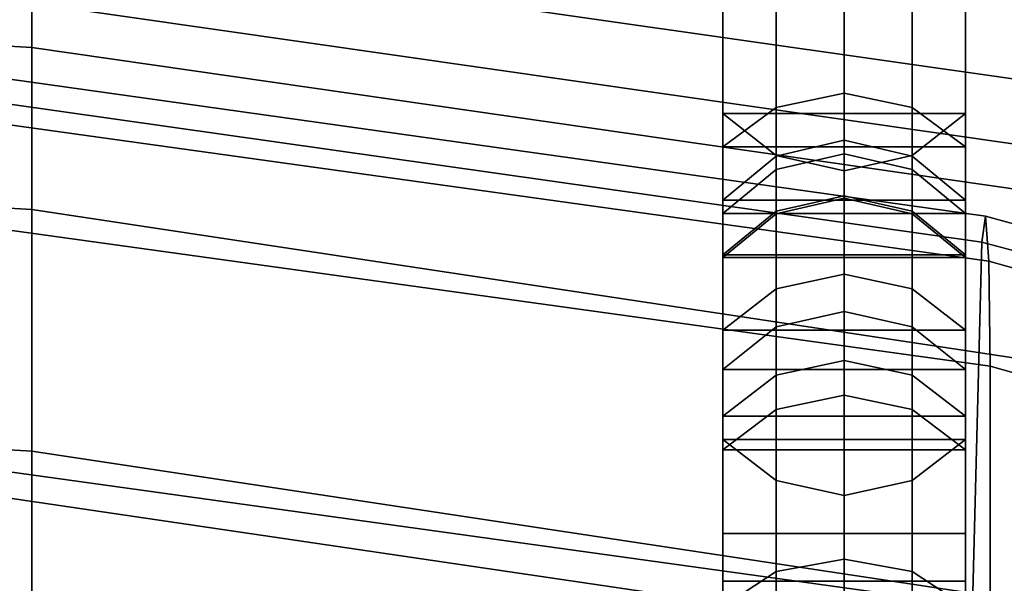
# Model space of a CAD drawing. Units: inches. Extents: x -12.2 to 12.2, y -12.8 to 14.6.
# Drawn here: x 2 to 4.1, y 10.5 to 11.6 of the extents above; entities that cross this region are included whole.
import ezdxf

# ---------------------------------------------------------------- set-up
doc = ezdxf.new("R2010")
doc.units = ezdxf.units.IN
doc.header["$LTSCALE"] = 2
doc.header["$MEASUREMENT"] = 0
doc.layers.add('A-FURN-3-SEAT', color=2, linetype='Continuous')

msp = doc.modelspace()

# ---------------------------------------------------------------- linework, layer by layer
at = {"layer": 'A-FURN-3-SEAT', "linetype": 'Continuous'}
for points, invisible_edges in [([(-0.0001, 12.1824, 38.8275), (0, 11.3535, 37.3259), (2.0514, 11.2357, 37.3369)], 12), ([(-0.0001, 12.1824, 38.8275), (2.0514, 11.2357, 37.3369), (2.0512, 12.0665, 38.8582)], 1), ([(3.7239, 11.4749, 33.339), (3.7239, 12.1582, 34.5397), (3.5842, 11.4457, 33.3533)], 2), ([(3.7239, 12.1582, 34.5397), (3.5842, 12.127, 34.5505), (3.5842, 11.4457, 33.3533)], 12), ([(3.7239, 11.4749, 33.339), (3.8637, 11.4457, 33.3533), (3.7239, 12.1582, 34.5397)], 2), ([(3.8637, 11.4457, 33.3533), (3.8637, 12.127, 34.5505), (3.7239, 12.1582, 34.5397)], 12), ([(3.5842, 11.4457, 33.3533), (3.5842, 12.127, 34.5505), (3.4739, 11.3645, 33.3934)], 2), ([(3.5842, 12.127, 34.5505), (3.4739, 12.04, 34.5803), (3.4739, 11.3645, 33.3934)], 12), ([(3.9739, 12.04, 34.5803), (3.8637, 12.127, 34.5505), (3.8637, 11.4457, 33.3533)], 12), ([(2.0512, 12.0665, 38.8582), (2.0514, 11.2357, 37.3369), (4.0817, 10.9291, 37.2862)], 12), ([(2.0512, 12.0665, 38.8582), (4.0817, 10.9291, 37.2862), (4.1071, 11.7704, 38.9118)], 1), ([(3.9739, 11.3645, 33.3934), (3.4739, 11.3645, 33.3934), (3.9739, 12.04, 34.5803)], 2), ([(3.4739, 11.3645, 33.3934), (3.4739, 12.04, 34.5803), (3.9739, 12.04, 34.5803)], 12), ([(3.4739, 12.04, 34.5803), (3.4739, 11.3645, 33.3934), (3.9739, 12.04, 34.5803)], 2), ([(3.4739, 11.3645, 33.3934), (3.9739, 11.3645, 33.3934), (3.9739, 12.04, 34.5803)], 12), ([(3.4739, 12.04, 34.5803), (3.4739, 11.4334, 34.7884), (3.4739, 11.3645, 33.3934)], 2), ([(3.4739, 12.04, 34.5803), (3.9739, 12.04, 34.5803), (3.4739, 11.4334, 34.7884)], 2), ([(3.9739, 12.04, 34.5803), (3.9739, 11.4334, 34.7884), (3.4739, 11.4334, 34.7884)], 12), ([(3.4739, 11.8757, 35.4667), (3.4739, 11.4334, 34.7884), (3.4739, 12.04, 34.5803)], 12), ([(3.9739, 11.3645, 33.3934), (3.9739, 12.04, 34.5803), (3.8637, 11.4457, 33.3533)], 2), ([(3.9739, 12.04, 34.5803), (3.9739, 11.3645, 33.3934), (3.9739, 11.4334, 34.7884)], 2), ([(3.9739, 12.04, 34.5803), (3.9739, 11.4334, 34.7884), (3.9739, 11.8757, 35.4667)], 12), ([(3.5842, 11.8108, 35.5319), (3.5842, 11.3464, 34.8182), (3.4739, 11.8757, 35.4667)], 2), ([(3.5842, 11.3464, 34.8182), (3.4739, 11.4334, 34.7884), (3.4739, 11.8757, 35.4667)], 12), ([(3.8637, 11.8108, 35.5319), (3.9739, 11.8757, 35.4667), (3.8637, 11.3464, 34.8182)], 2), ([(3.9739, 11.8757, 35.4667), (3.9739, 11.4334, 34.7884), (3.8637, 11.3464, 34.8182)], 12), ([(3.7239, 11.7876, 35.5553), (3.7239, 11.3152, 34.8289), (3.5842, 11.8108, 35.5319)], 2), ([(3.7239, 11.3152, 34.8289), (3.5842, 11.3464, 34.8182), (3.5842, 11.8108, 35.5319)], 12), ([(3.7239, 11.7876, 35.5553), (3.8637, 11.8108, 35.5319), (3.7239, 11.3152, 34.8289)], 2), ([(3.8637, 11.8108, 35.5319), (3.8637, 11.3464, 34.8182), (3.7239, 11.3152, 34.8289)], 12), ([(2.0512, 11.6601, 39.0072), (2.0512, 11.7927, 39.0761), (4.114, 11.4985, 39.1556)], 12), ([(2.0512, 11.7927, 39.0761), (4.1152, 11.6367, 39.1767), (4.114, 11.4985, 39.1556)], 1), ([(2.0512, 11.5687, 38.9053), (0, 10.8557, 37.373), (0, 11.6846, 38.8745)], 1), ([(0, 11.6846, 38.8745), (2.0512, 11.6601, 39.0072), (2.0512, 11.5687, 38.9053)], 1), ([(2.0512, 11.5687, 38.9053), (2.0512, 11.6601, 39.0072), (4.111, 11.3651, 39.0754)], 12), ([(2.0512, 11.6601, 39.0072), (4.114, 11.4985, 39.1556), (4.111, 11.3651, 39.0754)], 1), ([(2.0512, 11.5687, 38.9053), (2.0514, 10.7379, 37.384), (0, 10.8557, 37.373)], 12), ([(4.1071, 11.2726, 38.9589), (2.0514, 10.7379, 37.384), (2.0512, 11.5687, 38.9053)], 1), ([(2.0512, 11.5687, 38.9053), (4.111, 11.3651, 39.0754), (4.1071, 11.2726, 38.9589)], 1), ([(2.0006, 11.4103, 39.0804), (4.0151, 11.2219, 38.9572), (2.0007, 11.5047, 38.9063)], 1), ([(2.0007, 11.5047, 38.9063), (4.0072, 11.1681, 38.7125), (2.0008, 11.4531, 38.6878)], 1), ([(2.0007, 11.5047, 38.9063), (4.0151, 11.2219, 38.9572), (4.0072, 11.1681, 38.7125)], 12), ([(3.7239, 11.1026, 32.4547), (3.7239, 11.4749, 33.339), (3.5842, 11.0722, 32.466)], 2), ([(3.7239, 11.4749, 33.339), (3.5842, 11.4457, 33.3533), (3.5842, 11.0722, 32.466)], 12), ([(3.7239, 11.1026, 32.4547), (3.8637, 11.0722, 32.466), (3.7239, 11.4749, 33.339)], 2), ([(3.8637, 11.0722, 32.466), (3.8637, 11.4457, 33.3533), (3.7239, 11.4749, 33.339)], 12), ([(2.0008, 11.4531, 38.6878), (3.9865, 10.35, 37.1482), (2.0011, 10.6424, 37.1931)], 1), ([(2.0008, 11.4531, 38.6878), (4.0072, 11.1681, 38.7125), (3.9865, 10.35, 37.1482)], 12), ([(3.5842, 11.0722, 32.466), (3.5842, 11.4457, 33.3533), (3.4739, 10.9874, 32.4976)], 2), ([(3.5842, 11.4457, 33.3533), (3.4739, 11.3645, 33.3934), (3.4739, 10.9874, 32.4976)], 12), ([(3.9739, 11.3645, 33.3934), (3.8637, 11.4457, 33.3533), (3.8637, 11.0722, 32.466)], 12), ([(3.5842, 11.3464, 34.8182), (3.4739, 11.4334, 34.7884), (3.9739, 11.4334, 34.7884)], 12), ([(3.4739, 11.4334, 34.7884), (3.4739, 10.7619, 33.2853), (3.4739, 11.3645, 33.3934)], 14), ([(3.4739, 10.7619, 33.2853), (3.4739, 11.4334, 34.7884), (3.5842, 10.6774, 33.3209)], 2), ([(3.4739, 11.4334, 34.7884), (3.5842, 11.3464, 34.8182), (3.5842, 10.6774, 33.3209)], 12), ([(3.9739, 10.7619, 33.2853), (3.9739, 11.4334, 34.7884), (3.4739, 10.7619, 33.2853)], 2), ([(3.9739, 11.4334, 34.7884), (3.4739, 11.4334, 34.7884), (3.4739, 10.7619, 33.2853)], 12), ([(3.4739, 10.7619, 33.2853), (3.4739, 11.4334, 34.7884), (3.9739, 10.7619, 33.2853)], 2), ([(3.4739, 11.4334, 34.7884), (3.9739, 11.4334, 34.7884), (3.9739, 10.7619, 33.2853)], 12), ([(3.8637, 11.3464, 34.8182), (3.5842, 11.3464, 34.8182), (3.9739, 11.4334, 34.7884)], 3), ([(3.8637, 11.3464, 34.8182), (3.9739, 11.4334, 34.7884), (3.9739, 10.7619, 33.2853)], 12), ([(3.9739, 11.3645, 33.3934), (3.9739, 10.7619, 33.2853), (3.9739, 11.4334, 34.7884)], 13), ([(2.0006, 11.1939, 39.1617), (4.0217, 11.1292, 39.1527), (2.0006, 11.4103, 39.0804)], 1), ([(2.0006, 11.4103, 39.0804), (4.0217, 11.1292, 39.1527), (4.0151, 11.2219, 38.9572)], 12), ([(3.5842, 11.3454, 21.1612), (3.7239, 11.3779, 21.1622), (3.5842, 11.2264, 22.5953)], 2), ([(3.7239, 11.3779, 21.1622), (3.7239, 11.2586, 22.5997), (3.5842, 11.2264, 22.5953)], 12), ([(3.7239, 11.3501, 19.9022), (3.7239, 11.3779, 21.1622), (3.5842, 11.3454, 21.1612)], 12), ([(3.8637, 11.3454, 21.1612), (3.8637, 11.2264, 22.5953), (3.7239, 11.3779, 21.1622)], 2), ([(3.8637, 11.2264, 22.5953), (3.7239, 11.2586, 22.5997), (3.7239, 11.3779, 21.1622)], 12), ([(3.8637, 11.3454, 21.1612), (3.7239, 11.3779, 21.1622), (3.7239, 11.3501, 19.9022)], 12), ([(3.4739, 11.3645, 33.3934), (3.4739, 10.7619, 33.2853), (3.4739, 10.9874, 32.4976)], 3), ([(3.9739, 10.9874, 32.4976), (3.4739, 10.9874, 32.4976), (3.9739, 11.3645, 33.3934)], 2), ([(3.4739, 10.9874, 32.4976), (3.4739, 11.3645, 33.3934), (3.9739, 11.3645, 33.3934)], 12), ([(3.4739, 11.3645, 33.3934), (3.4739, 10.9874, 32.4976), (3.9739, 11.3645, 33.3934)], 2), ([(3.4739, 10.9874, 32.4976), (3.9739, 10.9874, 32.4976), (3.9739, 11.3645, 33.3934)], 12), ([(3.9739, 10.9874, 32.4976), (3.9739, 11.3645, 33.3934), (3.8637, 11.0722, 32.466)], 2), ([(3.9739, 11.3645, 33.3934), (3.9739, 10.9874, 32.4976), (3.9739, 10.7619, 33.2853)], 14), ([(0, 11.3535, 37.3259), (0, 10.4615, 35.6429), (2.0511, 10.3437, 35.654)], 12), ([(0, 11.3535, 37.3259), (2.0511, 10.3437, 35.654), (2.0514, 11.2357, 37.3369)], 1), ([(3.5842, 11.3454, 21.1612), (3.5842, 11.2264, 22.5953), (3.4739, 11.2549, 21.1584)], 2), ([(3.5842, 11.3177, 19.9036), (3.5842, 11.3454, 21.1612), (3.4739, 11.2549, 21.1584)], 12), ([(3.5842, 11.3177, 19.9036), (3.7239, 11.3501, 19.9022), (3.5842, 11.3454, 21.1612)], 2), ([(3.7239, 11.2639, 18.6358), (3.7239, 11.3501, 19.9022), (3.5842, 11.2318, 18.6412)], 2), ([(3.7239, 11.3501, 19.9022), (3.5842, 11.3177, 19.9036), (3.5842, 11.2318, 18.6412)], 12), ([(3.8637, 11.3464, 34.8182), (3.7239, 11.3152, 34.8289), (3.5842, 11.3464, 34.8182)], 12), ([(3.5842, 10.6774, 33.3209), (3.5842, 11.3464, 34.8182), (3.7239, 11.3152, 34.8289)], 12), ([(3.8637, 11.3177, 19.9036), (3.8637, 11.3454, 21.1612), (3.7239, 11.3501, 19.9022)], 2), ([(3.7239, 11.2639, 18.6358), (3.8637, 11.2318, 18.6412), (3.7239, 11.3501, 19.9022)], 2), ([(3.8637, 11.2318, 18.6412), (3.8637, 11.3177, 19.9036), (3.7239, 11.3501, 19.9022)], 12), ([(3.7239, 11.3152, 34.8289), (3.8637, 11.3464, 34.8182), (3.8637, 10.6774, 33.3209)], 12), ([(3.8637, 10.6774, 33.3209), (3.8637, 11.3464, 34.8182), (3.9739, 10.7619, 33.2853)], 2), ([(3.8637, 11.3454, 21.1612), (3.9739, 11.2549, 21.1584), (3.8637, 11.2264, 22.5953)], 2), ([(3.9739, 11.2549, 21.1584), (3.8637, 11.3454, 21.1612), (3.8637, 11.3177, 19.9036)], 12), ([(3.4739, 11.2273, 19.9077), (3.5842, 11.3177, 19.9036), (3.4739, 11.2549, 21.1584)], 2), ([(3.5842, 11.2318, 18.6412), (3.5842, 11.3177, 19.9036), (3.4739, 11.2273, 19.9077)], 12), ([(3.7239, 10.6472, 33.3337), (3.5842, 10.6774, 33.3209), (3.7239, 11.3152, 34.8289)], 2), ([(3.7239, 10.6472, 33.3337), (3.7239, 11.3152, 34.8289), (3.8637, 10.6774, 33.3209)], 2), ([(3.9739, 11.2273, 19.9077), (3.9739, 11.2549, 21.1584), (3.8637, 11.3177, 19.9036)], 2), ([(3.9739, 11.2273, 19.9077), (3.8637, 11.3177, 19.9036), (3.8637, 11.2318, 18.6412)], 12), ([(4.1071, 11.2726, 38.9589), (4.0817, 10.4313, 37.3333), (2.0514, 10.7379, 37.384)], 12), ([(3.5842, 11.2264, 22.5953), (3.4739, 11.1367, 22.5829), (3.4739, 11.2549, 21.1584)], 12), ([(3.4739, 11.1367, 22.5829), (3.4739, 9.7214, 19.8419), (3.4739, 11.2549, 21.1584)], 3), ([(3.4739, 9.7214, 19.8419), (3.4739, 9.9866, 19.5055), (3.4739, 11.2549, 21.1584)], 14), ([(3.9739, 11.2549, 21.1584), (3.4739, 11.2549, 21.1584), (3.9739, 11.1367, 22.5829)], 2), ([(3.4739, 11.2549, 21.1584), (3.4739, 11.1367, 22.5829), (3.9739, 11.1367, 22.5829)], 12), ([(3.4739, 11.1367, 22.5829), (3.4739, 11.2549, 21.1584), (3.9739, 11.1367, 22.5829)], 2), ([(3.4739, 11.2549, 21.1584), (3.9739, 11.2549, 21.1584), (3.9739, 11.1367, 22.5829)], 12), ([(3.4739, 11.2549, 21.1584), (3.4739, 9.9866, 19.5055), (3.4739, 11.2273, 19.9077)], 3), ([(3.4739, 11.2273, 19.9077), (3.4739, 11.2549, 21.1584), (3.9739, 11.2273, 19.9077)], 2), ([(3.4739, 11.2549, 21.1584), (3.9739, 11.2549, 21.1584), (3.9739, 11.2273, 19.9077)], 12), ([(3.4739, 11.2549, 21.1584), (3.4739, 11.2273, 19.9077), (3.9739, 11.2549, 21.1584)], 2), ([(3.4739, 11.2273, 19.9077), (3.9739, 11.2273, 19.9077), (3.9739, 11.2549, 21.1584)], 12), ([(3.7239, 10.925, 17.3812), (3.7239, 11.2639, 18.6358), (3.5842, 10.8947, 17.3932)], 2), ([(3.7239, 11.2639, 18.6358), (3.5842, 11.2318, 18.6412), (3.5842, 10.8947, 17.3932)], 12), ([(3.7239, 11.2586, 22.5997), (3.7239, 11.0258, 23.8014), (3.5842, 11.2264, 22.5953)], 2), ([(3.7239, 10.925, 17.3812), (3.8637, 10.8947, 17.3932), (3.7239, 11.2639, 18.6358)], 2), ([(3.8637, 10.8947, 17.3932), (3.8637, 11.2318, 18.6412), (3.7239, 11.2639, 18.6358)], 12), ([(3.7239, 11.2586, 22.5997), (3.8637, 11.2264, 22.5953), (3.7239, 11.0258, 23.8014)], 2), ([(3.9739, 11.2549, 21.1584), (3.9739, 11.1367, 22.5829), (3.8637, 11.2264, 22.5953)], 12), ([(3.9739, 11.1367, 22.5829), (3.9739, 11.2549, 21.1584), (3.9739, 9.7214, 19.8419)], 14), ([(3.9739, 9.7214, 19.8419), (3.9739, 11.2549, 21.1584), (3.9739, 9.9866, 19.5055)], 3), ([(3.9739, 11.2549, 21.1584), (3.9739, 11.2273, 19.9077), (3.9739, 9.9866, 19.5055)], 14), ([(2.0514, 11.2357, 37.3369), (2.0511, 10.3437, 35.654), (4.106, 10.0449, 35.6849)], 12), ([(2.0514, 11.2357, 37.3369), (4.106, 10.0449, 35.6849), (4.0817, 10.9291, 37.2862)], 1), ([(3.5842, 10.8947, 17.3932), (3.5842, 11.2318, 18.6412), (3.4739, 10.8101, 17.4267)], 2), ([(3.5842, 11.2318, 18.6412), (3.4739, 11.1422, 18.6562), (3.4739, 10.8101, 17.4267)], 12), ([(3.4739, 11.1422, 18.6562), (3.5842, 11.2318, 18.6412), (3.4739, 11.2273, 19.9077)], 2), ([(3.4739, 10.2203, 18.9896), (3.4739, 11.1422, 18.6562), (3.4739, 11.2273, 19.9077)], 13), ([(3.4739, 9.9866, 19.5055), (3.4739, 10.2203, 18.9896), (3.4739, 11.2273, 19.9077)], 14), ([(3.9739, 11.1422, 18.6562), (3.4739, 11.1422, 18.6562), (3.9739, 11.2273, 19.9077)], 2), ([(3.4739, 11.1422, 18.6562), (3.4739, 11.2273, 19.9077), (3.9739, 11.2273, 19.9077)], 12), ([(3.4739, 11.2273, 19.9077), (3.4739, 11.1422, 18.6562), (3.9739, 11.2273, 19.9077)], 2), ([(3.4739, 11.1422, 18.6562), (3.9739, 11.1422, 18.6562), (3.9739, 11.2273, 19.9077)], 12), ([(3.5842, 11.2264, 22.5953), (3.5842, 10.9943, 23.7939), (3.4739, 11.1367, 22.5829)], 2), ([(3.7239, 11.0258, 23.8014), (3.5842, 10.9943, 23.7939), (3.5842, 11.2264, 22.5953)], 12), ([(3.8637, 11.2264, 22.5953), (3.8637, 10.9943, 23.7939), (3.7239, 11.0258, 23.8014)], 12), ([(3.9739, 11.1422, 18.6562), (3.8637, 11.2318, 18.6412), (3.8637, 10.8947, 17.3932)], 12), ([(3.9739, 11.1422, 18.6562), (3.9739, 11.2273, 19.9077), (3.8637, 11.2318, 18.6412)], 2), ([(3.8637, 11.2264, 22.5953), (3.9739, 11.1367, 22.5829), (3.8637, 10.9943, 23.7939)], 2), ([(3.9739, 10.2203, 18.9896), (3.9739, 9.9866, 19.5055), (3.9739, 11.2273, 19.9077)], 14), ([(3.9739, 11.2273, 19.9077), (3.9739, 11.1422, 18.6562), (3.9739, 10.2203, 18.9896)], 14), ([(4.0151, 11.2219, 38.9572), (5.5661, 10.7525, 38.7705), (4.0072, 11.1681, 38.7125)], 1), ([(4.0217, 11.1292, 39.1527), (5.5248, 10.8074, 39.0296), (4.0151, 11.2219, 38.9572)], 1), ([(4.0151, 11.2219, 38.9572), (5.5248, 10.8074, 39.0296), (5.5661, 10.7525, 38.7705)], 12), ([(2.0006, 10.6962, 39.2088), (4.0242, 10.9134, 39.2424), (2.0006, 11.1939, 39.1617)], 1), ([(2.0006, 11.1939, 39.1617), (4.0242, 10.9134, 39.2424), (4.0217, 11.1292, 39.1527)], 12), ([(4.0072, 11.1681, 38.7125), (5.7767, 9.9293, 37.1609), (3.9865, 10.35, 37.1482)], 1), ([(4.0072, 11.1681, 38.7125), (5.5661, 10.7525, 38.7705), (5.7767, 9.9293, 37.1609)], 12), ([(3.4739, 10.2203, 18.9896), (3.4739, 10.2974, 18.5737), (3.4739, 11.1422, 18.6562)], 14), ([(3.4739, 10.2974, 18.5737), (3.4739, 10.8101, 17.4267), (3.4739, 11.1422, 18.6562)], 13), ([(3.9739, 10.8101, 17.4267), (3.4739, 10.8101, 17.4267), (3.9739, 11.1422, 18.6562)], 2), ([(3.4739, 10.8101, 17.4267), (3.4739, 11.1422, 18.6562), (3.9739, 11.1422, 18.6562)], 12), ([(3.4739, 11.1422, 18.6562), (3.4739, 10.8101, 17.4267), (3.9739, 11.1422, 18.6562)], 2), ([(3.4739, 10.8101, 17.4267), (3.9739, 10.8101, 17.4267), (3.9739, 11.1422, 18.6562)], 12), ([(3.4739, 11.1367, 22.5829), (3.4739, 10.9062, 23.773), (3.4739, 8.4187, 22.7677)], 14), ([(3.4739, 8.4187, 22.7677), (3.4739, 9.0489, 20.4315), (3.4739, 11.1367, 22.5829)], 14), ([(3.4739, 9.0489, 20.4315), (3.4739, 9.7214, 19.8419), (3.4739, 11.1367, 22.5829)], 14), ([(3.5842, 10.9943, 23.7939), (3.4739, 10.9062, 23.773), (3.4739, 11.1367, 22.5829)], 12), ([(3.9739, 11.1367, 22.5829), (3.4739, 11.1367, 22.5829), (3.9739, 10.9062, 23.773)], 2), ([(3.4739, 11.1367, 22.5829), (3.4739, 10.9062, 23.773), (3.9739, 10.9062, 23.773)], 12), ([(3.4739, 10.9062, 23.773), (3.4739, 11.1367, 22.5829), (3.9739, 10.9062, 23.773)], 2), ([(3.4739, 11.1367, 22.5829), (3.9739, 11.1367, 22.5829), (3.9739, 10.9062, 23.773)], 12), ([(3.9739, 10.8101, 17.4267), (3.9739, 11.1422, 18.6562), (3.8637, 10.8947, 17.3932)], 2), ([(3.9739, 11.1367, 22.5829), (3.9739, 10.9062, 23.773), (3.8637, 10.9943, 23.7939)], 12), ([(3.9739, 11.1422, 18.6562), (3.9739, 10.8101, 17.4267), (3.9739, 10.2974, 18.5737)], 14), ([(3.9739, 11.1422, 18.6562), (3.9739, 10.2974, 18.5737), (3.9739, 10.2203, 18.9896)], 13), ([(3.9739, 9.0489, 20.4315), (3.9739, 11.1367, 22.5829), (3.9739, 9.7214, 19.8419)], 3), ([(3.9739, 10.9062, 23.773), (3.9739, 11.1367, 22.5829), (3.9739, 8.4187, 22.7677)], 14), ([(3.9739, 11.1367, 22.5829), (3.9739, 9.0489, 20.4315), (3.9739, 8.4187, 22.7677)], 13), ([(4.0242, 10.9134, 39.2424), (5.4925, 10.7154, 39.2366), (4.0217, 11.1292, 39.1527)], 1), ([(4.0217, 11.1292, 39.1527), (5.4925, 10.7154, 39.2366), (5.5248, 10.8074, 39.0296)], 12), ([(3.7239, 10.4246, 30.3618), (3.7239, 11.1026, 32.4547), (3.5842, 10.3938, 30.3718)], 2), ([(3.7239, 11.1026, 32.4547), (3.5842, 11.0722, 32.466), (3.5842, 10.3938, 30.3718)], 12), ([(3.7239, 10.4246, 30.3618), (3.8637, 10.3938, 30.3718), (3.7239, 11.1026, 32.4547)], 2), ([(3.8637, 10.3938, 30.3718), (3.8637, 11.0722, 32.466), (3.7239, 11.1026, 32.4547)], 12), ([(3.5842, 10.3938, 30.3718), (3.5842, 11.0722, 32.466), (3.4739, 10.3078, 30.3999)], 2), ([(3.5842, 11.0722, 32.466), (3.4739, 10.9874, 32.4976), (3.4739, 10.3078, 30.3999)], 12), ([(3.9739, 10.9874, 32.4976), (3.8637, 11.0722, 32.466), (3.8637, 10.3938, 30.3718)], 12), ([(3.5842, 10.9943, 23.7939), (3.7239, 11.0258, 23.8014), (3.5842, 10.8236, 24.3997)], 2), ([(3.7239, 11.0258, 23.8014), (3.7239, 10.8532, 24.4138), (3.5842, 10.8236, 24.3997)], 12), ([(3.8637, 10.9943, 23.7939), (3.8637, 10.8236, 24.3997), (3.7239, 11.0258, 23.8014)], 2), ([(3.8637, 10.8236, 24.3997), (3.7239, 10.8532, 24.4138), (3.7239, 11.0258, 23.8014)], 12), ([(3.5842, 10.9943, 23.7939), (3.5842, 10.8236, 24.3997), (3.4739, 10.9062, 23.773)], 2), ([(3.8637, 10.9943, 23.7939), (3.9739, 10.9062, 23.773), (3.8637, 10.8236, 24.3997)], 2), ([(3.4739, 10.3078, 30.3999), (3.4739, 10.9874, 32.4976), (3.9739, 10.3078, 30.3999)], 2), ([(3.4739, 10.9874, 32.4976), (3.9739, 10.9874, 32.4976), (3.9739, 10.3078, 30.3999)], 12), ([(3.4739, 10.9874, 32.4976), (3.4739, 10.3078, 30.3999), (3.9739, 10.9874, 32.4976)], 2), ([(3.4739, 10.3078, 30.3999), (3.9739, 10.3078, 30.3999), (3.9739, 10.9874, 32.4976)], 12), ([(3.4739, 10.7619, 33.2853), (3.4739, 10.3078, 30.3999), (3.4739, 10.9874, 32.4976)], 13), ([(3.9739, 10.3078, 30.3999), (3.9739, 10.9874, 32.4976), (3.8637, 10.3938, 30.3718)], 2), ([(3.9739, 10.9874, 32.4976), (3.9739, 10.3078, 30.3999), (3.9739, 10.7619, 33.2853)], 14), ([(2.0006, 10.6962, 39.2088), (4.0242, 10.4156, 39.2895), (4.0242, 10.9134, 39.2424)], 12), ([(3.7239, 10.3494, 16.2995), (3.7239, 10.925, 17.3812), (3.5842, 10.3226, 16.3182)], 2), ([(3.7239, 10.925, 17.3812), (3.5842, 10.8947, 17.3932), (3.5842, 10.3226, 16.3182)], 12), ([(3.7239, 10.3494, 16.2995), (3.8637, 10.3226, 16.3182), (3.7239, 10.925, 17.3812)], 2), ([(3.8637, 10.3226, 16.3182), (3.8637, 10.8947, 17.3932), (3.7239, 10.925, 17.3812)], 12), ([(4.0242, 10.4156, 39.2895), (5.4803, 10.4998, 39.3307), (4.0242, 10.9134, 39.2424)], 1), ([(4.0242, 10.9134, 39.2424), (5.4803, 10.4998, 39.3307), (5.4925, 10.7154, 39.2366)], 12), ([(3.4739, 10.4187, 24.8161), (3.4739, 10.9062, 23.773), (3.4739, 10.7408, 24.3602)], 1), ([(3.4739, 8.4187, 22.7677), (3.4739, 10.9062, 23.773), (3.4739, 10.4187, 24.8161)], 15), ([(3.5842, 10.8236, 24.3997), (3.4739, 10.7408, 24.3602), (3.4739, 10.9062, 23.773)], 12), ([(3.4739, 10.9062, 23.773), (3.4739, 10.7408, 24.3602), (3.9739, 10.9062, 23.773)], 2), ([(3.4739, 10.7408, 24.3602), (3.9739, 10.7408, 24.3602), (3.9739, 10.9062, 23.773)], 12), ([(3.4739, 10.7408, 24.3602), (3.4739, 10.9062, 23.773), (3.9739, 10.7408, 24.3602)], 2), ([(3.4739, 10.9062, 23.773), (3.9739, 10.9062, 23.773), (3.9739, 10.7408, 24.3602)], 12), ([(3.5842, 10.3226, 16.3182), (3.5842, 10.8947, 17.3932), (3.4739, 10.248, 16.3705)], 2), ([(3.5842, 10.8947, 17.3932), (3.4739, 10.8101, 17.4267), (3.4739, 10.248, 16.3705)], 12), ([(3.9739, 10.9062, 23.773), (3.9739, 10.7408, 24.3602), (3.8637, 10.8236, 24.3997)], 12), ([(3.9739, 10.8101, 17.4267), (3.8637, 10.8947, 17.3932), (3.8637, 10.3226, 16.3182)], 12), ([(3.9739, 10.4187, 24.8161), (3.9739, 10.7408, 24.3602), (3.9739, 10.9062, 23.773)], 12), ([(3.9739, 10.4187, 24.8161), (3.9739, 10.9062, 23.773), (3.9739, 8.4187, 22.7677)], 15), ([(2.0514, 10.7379, 37.384), (0, 9.9638, 35.69), (0, 10.8557, 37.373)], 1), ([(3.7239, 10.8532, 24.4138), (3.7239, 10.5161, 24.8912), (3.5842, 10.8236, 24.3997)], 2), ([(3.7239, 10.8532, 24.4138), (3.8637, 10.8236, 24.3997), (3.7239, 10.5161, 24.8912)], 2), ([(3.5842, 10.8236, 24.3997), (3.5842, 10.4904, 24.8714), (3.4739, 10.7408, 24.3602)], 2), ([(3.4739, 10.2974, 18.5737), (3.4739, 10.2608, 18.0415), (3.4739, 10.8101, 17.4267)], 14), ([(3.4739, 10.2608, 18.0415), (3.4739, 10.124, 17.4792), (3.4739, 10.8101, 17.4267)], 14), ([(3.4739, 10.8101, 17.4267), (3.4739, 10.124, 17.4792), (3.4739, 10.248, 16.3705)], 3), ([(3.9739, 10.248, 16.3705), (3.4739, 10.248, 16.3705), (3.9739, 10.8101, 17.4267)], 2), ([(3.4739, 10.248, 16.3705), (3.4739, 10.8101, 17.4267), (3.9739, 10.8101, 17.4267)], 12), ([(3.4739, 10.8101, 17.4267), (3.4739, 10.248, 16.3705), (3.9739, 10.8101, 17.4267)], 2), ([(3.4739, 10.248, 16.3705), (3.9739, 10.248, 16.3705), (3.9739, 10.8101, 17.4267)], 12), ([(3.7239, 10.5161, 24.8912), (3.5842, 10.4904, 24.8714), (3.5842, 10.8236, 24.3997)], 12), ([(3.8637, 10.8236, 24.3997), (3.8637, 10.4904, 24.8714), (3.7239, 10.5161, 24.8912)], 12), ([(3.8637, 10.8236, 24.3997), (3.9739, 10.7408, 24.3602), (3.8637, 10.4904, 24.8714)], 2), ([(3.9739, 10.248, 16.3705), (3.9739, 10.8101, 17.4267), (3.8637, 10.3226, 16.3182)], 2), ([(3.9739, 10.8101, 17.4267), (3.9739, 10.2608, 18.0415), (3.9739, 10.2974, 18.5737)], 13), ([(3.9739, 10.2608, 18.0415), (3.9739, 10.8101, 17.4267), (3.9739, 10.124, 17.4792)], 3), ([(3.9739, 10.8101, 17.4267), (3.9739, 10.248, 16.3705), (3.9739, 10.124, 17.4792)], 14), ([(3.4739, 10.7619, 33.2853), (3.4739, 9.0188, 28.9087), (3.4739, 10.3078, 30.3999)], 14), ([(3.9739, 9.0188, 28.9087), (3.9739, 10.7619, 33.2853), (3.4739, 9.0188, 28.9087)], 2), ([(3.9739, 10.7619, 33.2853), (3.4739, 10.7619, 33.2853), (3.4739, 9.0188, 28.9087)], 12), ([(3.4739, 10.7619, 33.2853), (3.9739, 10.7619, 33.2853), (3.4739, 9.0188, 28.9087)], 2), ([(3.9739, 10.7619, 33.2853), (3.9739, 9.0188, 28.9087), (3.4739, 9.0188, 28.9087)], 12), ([(3.4739, 9.0188, 28.9087), (3.4739, 10.7619, 33.2853), (3.5842, 10.6774, 33.3209)], 12), ([(3.8637, 10.6774, 33.3209), (3.9739, 10.7619, 33.2853), (3.9739, 9.0188, 28.9087)], 12), ([(3.9739, 10.7619, 33.2853), (3.9739, 10.3078, 30.3999), (3.9739, 9.0188, 28.9087)], 3), ([(2.0514, 10.7379, 37.384), (2.0511, 9.846, 35.7011), (0, 9.9638, 35.69)], 12), ([(4.0817, 10.4313, 37.3333), (2.0511, 9.846, 35.7011), (2.0514, 10.7379, 37.384)], 1), ([(3.5842, 10.4904, 24.8714), (3.4739, 10.4187, 24.8161), (3.4739, 10.7408, 24.3602)], 12), ([(3.9739, 10.7408, 24.3602), (3.4739, 10.7408, 24.3602), (3.9739, 10.4187, 24.8161)], 2), ([(3.4739, 10.7408, 24.3602), (3.4739, 10.4187, 24.8161), (3.9739, 10.4187, 24.8161)], 12), ([(3.4739, 10.7408, 24.3602), (3.9739, 10.7408, 24.3602), (3.4739, 10.4187, 24.8161)], 2), ([(3.9739, 10.7408, 24.3602), (3.9739, 10.4187, 24.8161), (3.4739, 10.4187, 24.8161)], 12), ([(3.9739, 10.7408, 24.3602), (3.9739, 10.4187, 24.8161), (3.8637, 10.4904, 24.8714)], 12), ([(2.0006, 10.4148, 39.1746), (4.0242, 10.4156, 39.2895), (2.0006, 10.6962, 39.2088)], 1), ([(3.5842, 8.9338, 28.943), (3.4739, 9.0188, 28.9087), (3.5842, 10.6774, 33.3209)], 2), ([(3.5842, 8.9338, 28.943), (3.5842, 10.6774, 33.3209), (3.7239, 8.9033, 28.9553)], 2), ([(3.5842, 10.6774, 33.3209), (3.7239, 10.6472, 33.3337), (3.7239, 8.9033, 28.9553)], 12), ([(3.8637, 8.9338, 28.943), (3.7239, 8.9033, 28.9553), (3.8637, 10.6774, 33.3209)], 2), ([(3.7239, 8.9033, 28.9553), (3.7239, 10.6472, 33.3337), (3.8637, 10.6774, 33.3209)], 12), ([(3.8637, 8.9338, 28.943), (3.8637, 10.6774, 33.3209), (3.9739, 9.0188, 28.9087)], 2), ([(2.0011, 10.6424, 37.1931), (4.0066, 9.4827, 35.5861), (2.0005, 9.768, 35.5547)], 1), ([(2.0011, 10.6424, 37.1931), (3.9865, 10.35, 37.1482), (4.0066, 9.4827, 35.5861)], 12), ([(3.474, 10.2639, 33.1026), (3.474, 10.4708, 33.1858), (3.474, 10.5689, 33.1372)], 12), ([(3.474, 10.5689, 33.1372), (3.474, 8.9033, 28.9553), (3.474, 10.2639, 33.1026)], 14), ([(3.474, 10.5689, 33.1372), (3.474, 10.4708, 33.1858), (3.974, 10.5689, 33.1372)], 2), ([(3.474, 10.4708, 33.1858), (3.974, 10.4708, 33.1858), (3.974, 10.5689, 33.1372)], 12), ([(3.474, 10.5689, 33.1372), (3.974, 10.5689, 33.1372), (3.474, 8.9033, 28.9553)], 2), ([(3.974, 10.5689, 33.1372), (3.974, 8.9033, 28.9553), (3.474, 8.9033, 28.9553)], 12), ([(3.974, 10.4708, 33.1858), (3.974, 10.2639, 33.1026), (3.974, 10.5689, 33.1372)], 2), ([(3.974, 10.2639, 33.1026), (3.974, 8.9033, 28.9553), (3.974, 10.5689, 33.1372)], 13), ([(3.7239, 10.5161, 24.8912), (3.7239, 10.1277, 25.3538), (3.5842, 10.4904, 24.8714)], 2), ([(3.7239, 10.5161, 24.8912), (3.8637, 10.4904, 24.8714), (3.7239, 10.1277, 25.3538)], 2), ([(3.5842, 10.4904, 24.8714), (3.5842, 10.1005, 25.3358), (3.4739, 10.4187, 24.8161)], 2), ([(3.7239, 10.1277, 25.3538), (3.5842, 10.1005, 25.3358), (3.5842, 10.4904, 24.8714)], 12), ([(3.8637, 10.4904, 24.8714), (3.8637, 10.1005, 25.3358), (3.7239, 10.1277, 25.3538)], 12), ([(3.8637, 10.4904, 24.8714), (3.9739, 10.4187, 24.8161), (3.8637, 10.1005, 25.3358)], 2), ([(4.0242, 10.4156, 39.2895), (5.4803, 10.002, 39.3778), (5.4803, 10.4998, 39.3307)], 12), ([(3.474, 10.4708, 33.1858), (3.474, 10.2639, 33.1026), (3.974, 10.4708, 33.1858)], 2), ([(3.474, 10.2639, 33.1026), (3.974, 10.2639, 33.1026), (3.974, 10.4708, 33.1858)], 12)]:
    msp.add_3dface(points, dxfattribs=dict(at, invisible_edges=invisible_edges))

doc.saveas('drawing.dxf')
